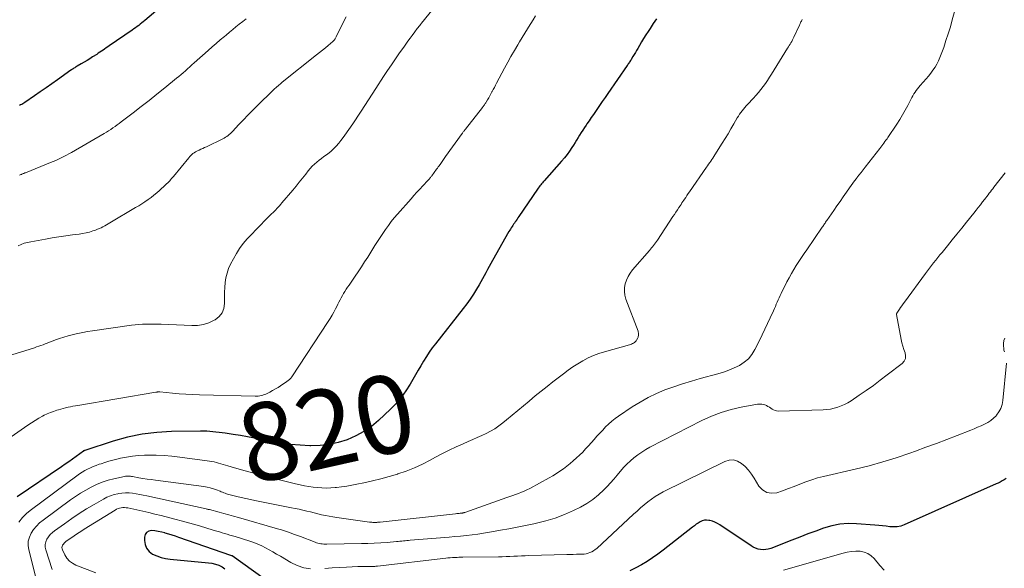
# Model space of a CAD drawing. Units: feet. Extents: x 2030000 to 2035000, y 575000 to 579935.
# Drawn here: x 2030682 to 2030935, y 578795 to 578936 of the extents above; entities that cross this region are included whole.
import ezdxf
from ezdxf.enums import TextEntityAlignment as Align

# ---------------------------------------------------------------- set-up
doc = ezdxf.new("R2010")
doc.units = ezdxf.units.FT
doc.header["$LTSCALE"] = 100
doc.header["$MEASUREMENT"] = 0
for name, color, linetype, lineweight in [('CONTOUR INDEX', 32, 'Continuous', 25), ('CONTOUR INDEX LABEL', 7, 'Continuous', 15), ('CONTOUR INTERMEDIATE', 40, 'Continuous', 15)]:
    doc.layers.add(name, color=color, linetype=linetype, lineweight=lineweight)
doc.styles.add('slant', font='romans.shx', dxfattribs={"oblique": 14.999978})

msp = doc.modelspace()

# ---------------------------------------------------------------- linework, layer by layer
at = {"layer": 'CONTOUR INDEX', "flags": 128}
for points, elevation in [([(2030721.14, 578941.89), (2030714.33, 578936.08), (2030713.94, 578935.75), (2030713.55, 578935.43), (2030713.15, 578935.11), (2030712.75, 578934.79), (2030712.34, 578934.48), (2030711.93, 578934.18), (2030711.52, 578933.88), (2030711.1, 578933.59), (2030705.2, 578929.54), (2030704.79, 578929.27), (2030704.39, 578928.99), (2030703.99, 578928.71), (2030703.59, 578928.44), (2030703.19, 578928.16), (2030702.78, 578927.89), (2030702.37, 578927.62), (2030701.96, 578927.36), (2030700.92, 578926.69), (2030700.2, 578926.23), (2030699.47, 578925.78), (2030698.73, 578925.34), (2030697.99, 578924.91), (2030696.92, 578924.3), (2030696.71, 578924.18), (2030696.51, 578924.05), (2030696.31, 578923.93), (2030696.11, 578923.8), (2030695.91, 578923.67), (2030695.71, 578923.54), (2030695.51, 578923.41), (2030695.32, 578923.27), (2030691.91, 578920.83), (2030690.43, 578919.79), (2030688.95, 578918.74), (2030687.46, 578917.71), (2030685.96, 578916.69), (2030683.49, 578915), (2030683.23, 578914.83), (2030682.96, 578914.66), (2030682.69, 578914.5), (2030682.41, 578914.35), (2030682.13, 578914.21)], 840), ([(2030845.85, 578936.5), (2030845.01, 578935.24), (2030844.18, 578933.98), (2030843.67, 578933.21), (2030843.1, 578932.33), (2030842.54, 578931.44), (2030842, 578930.55), (2030841.46, 578929.65), (2030841.02, 578928.88), (2030840.71, 578928.36), (2030840.41, 578927.84), (2030840.1, 578927.32), (2030839.79, 578926.8), (2030839.44, 578926.22), (2030839.3, 578925.99), (2030839.17, 578925.77), (2030839.02, 578925.55), (2030838.88, 578925.33), (2030838.74, 578925.12), (2030838.59, 578924.9), (2030838.44, 578924.69), (2030838.3, 578924.47), (2030833.33, 578917.26), (2030832.63, 578916.23), (2030831.92, 578915.21), (2030831.22, 578914.18), (2030830.51, 578913.15), (2030830.19, 578912.7), (2030829.64, 578911.9), (2030829.09, 578911.11), (2030828.54, 578910.31), (2030827.98, 578909.52), (2030827.74, 578909.18), (2030827.31, 578908.55), (2030826.9, 578907.92), (2030826.49, 578907.28), (2030826.09, 578906.63), (2030825.7, 578905.98), (2030825.31, 578905.34), (2030824.91, 578904.69), (2030824.5, 578904.05), (2030824.12, 578903.45), (2030823.51, 578902.52), (2030822.86, 578901.62), (2030822.17, 578900.75), (2030821.45, 578899.9), (2030816.97, 578894.83), (2030816.74, 578894.57), (2030816.52, 578894.32), (2030816.3, 578894.07), (2030816.08, 578893.81), (2030815.86, 578893.55), (2030815.65, 578893.28), (2030815.45, 578893.01), (2030815.26, 578892.74), (2030810.46, 578885.68), (2030810.24, 578885.35), (2030810.01, 578885.02), (2030809.79, 578884.69), (2030809.56, 578884.36), (2030809.53, 578884.31), (2030809.32, 578884), (2030809.12, 578883.7), (2030808.91, 578883.39), (2030808.71, 578883.09), (2030808.5, 578882.78), (2030808.31, 578882.47), (2030808.12, 578882.15), (2030807.93, 578881.84), (2030803.67, 578874.42), (2030803.23, 578873.63), (2030802.8, 578872.85), (2030802.39, 578872.05), (2030801.99, 578871.25), (2030801.58, 578870.45), (2030801.16, 578869.66), (2030800.72, 578868.88), (2030800.26, 578868.11), (2030799.61, 578867.03), (2030798.8, 578865.75), (2030797.95, 578864.48), (2030797.06, 578863.25), (2030796.14, 578862.04), (2030789.05, 578853.02), (2030788.22, 578851.93), (2030787.43, 578850.83), (2030786.69, 578849.69), (2030785.97, 578848.54), (2030785.27, 578847.37), (2030784.58, 578846.19), (2030783.9, 578845.01), (2030783.22, 578843.83), (2030782.53, 578842.62), (2030781.43, 578840.88), (2030780.24, 578839.22), (2030778.91, 578837.68), (2030777.48, 578836.21), (2030774.39, 578833.31), (2030772.55, 578831.79), (2030770.61, 578830.43), (2030768.53, 578829.31), (2030766.34, 578828.36), (2030764.05, 578827.67), (2030761.74, 578827.15), (2030759.38, 578826.89), (2030756.99, 578826.81), (2030756.76, 578826.81), (2030754.24, 578826.93), (2030751.74, 578827.15), (2030749.25, 578827.5), (2030746.77, 578827.94), (2030744.37, 578828.43), (2030742.55, 578828.79), (2030740.73, 578829.12), (2030738.9, 578829.42), (2030737.07, 578829.71), (2030734.97, 578830.01), (2030734.19, 578830.12), (2030733.4, 578830.22), (2030732.61, 578830.32), (2030731.83, 578830.41), (2030731.04, 578830.49), (2030730.25, 578830.54), (2030729.46, 578830.56), (2030728.66, 578830.57), (2030721.22, 578830.47), (2030717.4, 578830.24), (2030713.61, 578829.79), (2030709.89, 578828.99), (2030706.2, 578827.97), (2030698.92, 578825.59), (2030698.9, 578825.59), (2030698.88, 578825.58), (2030698.85, 578825.57), (2030698.83, 578825.56), (2030698.73, 578825.53), (2030698.72, 578825.52), (2030698.7, 578825.51), (2030698.68, 578825.5), (2030698.66, 578825.49), (2030698.59, 578825.46), (2030698.58, 578825.45), (2030698.56, 578825.44), (2030698.54, 578825.43), (2030698.53, 578825.42), (2030696.69, 578824.06), (2030695.75, 578823.38), (2030694.8, 578822.71), (2030693.85, 578822.04), (2030692.89, 578821.39), (2030681.5, 578813.67)], 820), ([(2030935.75, 578818.36), (2030935.19, 578818.04), (2030934.69, 578817.75), (2030934.17, 578817.48), (2030933.65, 578817.22), (2030933.12, 578816.98), (2030909.54, 578806.49), (2030908.64, 578806.18), (2030907.73, 578805.97), (2030906.79, 578805.93), (2030905.84, 578805.99), (2030904.88, 578806.13), (2030903.91, 578806.25), (2030902.95, 578806.35), (2030901.98, 578806.43), (2030897.23, 578806.78), (2030895.08, 578806.8), (2030892.96, 578806.65), (2030890.87, 578806.23), (2030888.81, 578805.63), (2030886.76, 578804.89), (2030884.72, 578804.14), (2030882.69, 578803.36), (2030880.67, 578802.58), (2030875.21, 578800.43), (2030874.57, 578800.24), (2030873.93, 578800.11), (2030873.27, 578800.09), (2030872.61, 578800.13), (2030871.96, 578800.27), (2030871.33, 578800.47), (2030870.73, 578800.75), (2030870.15, 578801.08), (2030862.1, 578806.48), (2030861.49, 578806.84), (2030860.86, 578807.16), (2030860.2, 578807.4), (2030859.52, 578807.59), (2030859.31, 578807.64), (2030858.73, 578807.7), (2030858.16, 578807.67), (2030857.62, 578807.51), (2030857.08, 578807.27), (2030856.57, 578806.95), (2030856.07, 578806.62), (2030855.57, 578806.27), (2030855.09, 578805.9), (2030847.53, 578799.97), (2030846.19, 578798.97), (2030844.83, 578798), (2030843.43, 578797.09), (2030842, 578796.21), (2030840.53, 578795.42), (2030839.03, 578794.7)], 800), ([(2030745.03, 578792.58), (2030736.75, 578798.51), (2030736.66, 578798.56), (2030736.46, 578798.63), (2030736.4, 578798.65), (2030723.1, 578803.26), (2030722.23, 578803.55), (2030721.35, 578803.84), (2030720.47, 578804.12), (2030719.58, 578804.38), (2030719.51, 578804.4), (2030718.66, 578804.62), (2030717.79, 578804.8), (2030716.92, 578804.92), (2030716.04, 578805), (2030715.34, 578804.85), (2030714.79, 578804.55), (2030714.45, 578804.02), (2030714.25, 578803.33), (2030714.25, 578802.5), (2030714.42, 578801.41), (2030714.8, 578800.45), (2030715.47, 578799.66), (2030716.34, 578798.99), (2030717.42, 578798.5), (2030718.52, 578798.1), (2030719.66, 578797.83), (2030720.83, 578797.65), (2030730.67, 578796.76), (2030731.59, 578796.62), (2030732.47, 578796.41), (2030733.33, 578796.09), (2030734.17, 578795.7), (2030734.91, 578795.19)], 800)]:
    msp.add_lwpolyline(points, dxfattribs=dict(at, elevation=elevation))
at = {"layer": 'CONTOUR INTERMEDIATE', "flags": 128}
for points, elevation in [([(2030923.24, 578941.03), (2030921.88, 578936.19), (2030921.37, 578934.41), (2030920.83, 578932.64), (2030920.25, 578930.88), (2030919.66, 578929.12), (2030919.05, 578927.39), (2030918.71, 578926.52), (2030918.33, 578925.67), (2030917.9, 578924.85), (2030917.43, 578924.05), (2030916.91, 578923.28), (2030916.37, 578922.52), (2030915.79, 578921.79), (2030915.18, 578921.09), (2030913.62, 578919.36), (2030913.27, 578918.95), (2030912.93, 578918.53), (2030912.61, 578918.09), (2030912.31, 578917.64), (2030912.02, 578917.18), (2030911.75, 578916.72), (2030911.48, 578916.24), (2030911.23, 578915.77), (2030910.45, 578914.23), (2030909.8, 578913), (2030909.11, 578911.78), (2030908.38, 578910.59), (2030907.62, 578909.41), (2030905.34, 578906.03), (2030905.09, 578905.67), (2030904.83, 578905.3), (2030904.57, 578904.94), (2030904.3, 578904.58), (2030904.03, 578904.23), (2030903.76, 578903.87), (2030903.49, 578903.52), (2030903.21, 578903.17), (2030899.47, 578898.38), (2030898.94, 578897.7), (2030898.41, 578897.01), (2030897.89, 578896.32), (2030897.36, 578895.64), (2030897.21, 578895.43), (2030896.77, 578894.84), (2030896.33, 578894.25), (2030895.9, 578893.65), (2030895.47, 578893.06), (2030894.67, 578891.92), (2030893.84, 578890.75), (2030893.02, 578889.58), (2030892.2, 578888.41), (2030891.39, 578887.23), (2030889.62, 578884.68), (2030889.47, 578884.46), (2030889.32, 578884.24), (2030889.18, 578884.02), (2030889.03, 578883.81), (2030888.88, 578883.59), (2030888.73, 578883.37), (2030888.58, 578883.15), (2030888.43, 578882.94), (2030884.48, 578877.17), (2030883.8, 578876.16), (2030883.12, 578875.15), (2030882.45, 578874.14), (2030881.78, 578873.12), (2030881.14, 578872.09), (2030880.51, 578871.04), (2030879.93, 578869.98), (2030879.36, 578868.9), (2030877.87, 578865.92), (2030877.6, 578865.37), (2030877.35, 578864.82), (2030877.1, 578864.27), (2030876.87, 578863.7), (2030876.64, 578863.14), (2030876.4, 578862.58), (2030876.16, 578862.03), (2030875.91, 578861.47), (2030875.09, 578859.64), (2030874.41, 578858.18), (2030873.73, 578856.73), (2030873.02, 578855.28), (2030872.31, 578853.83), (2030871.14, 578851.52), (2030870.37, 578850.28), (2030869.46, 578849.17), (2030868.37, 578848.24), (2030867.15, 578847.43), (2030865.8, 578846.78), (2030864.43, 578846.18), (2030863.03, 578845.69), (2030861.59, 578845.26), (2030857.1, 578844.07), (2030854.8, 578843.42), (2030852.52, 578842.73), (2030850.26, 578841.96), (2030848.02, 578841.14), (2030845.83, 578840.22), (2030843.69, 578839.2), (2030841.62, 578838.03), (2030839.61, 578836.78), (2030836.07, 578834.4), (2030835.19, 578833.77), (2030834.34, 578833.1), (2030833.53, 578832.38), (2030832.76, 578831.63), (2030832.01, 578830.84), (2030831.27, 578830.04), (2030830.54, 578829.24), (2030829.82, 578828.43), (2030828.37, 578826.78), (2030827.63, 578825.97), (2030826.88, 578825.18), (2030826.09, 578824.42), (2030825.29, 578823.68), (2030824.46, 578822.97), (2030823.63, 578822.26), (2030822.78, 578821.58), (2030821.92, 578820.91), (2030821.04, 578820.27), (2030820.14, 578819.65), (2030819.21, 578819.09), (2030818.26, 578818.55), (2030813.25, 578815.85), (2030812.55, 578815.49), (2030811.83, 578815.16), (2030811.11, 578814.85), (2030810.37, 578814.57), (2030809.63, 578814.3), (2030808.89, 578814.04), (2030808.14, 578813.77), (2030807.4, 578813.51), (2030796.54, 578809.65), (2030796.45, 578809.62), (2030796.35, 578809.59), (2030796.26, 578809.56), (2030796.16, 578809.54), (2030796.06, 578809.53), (2030795.96, 578809.51), (2030795.87, 578809.5), (2030795.77, 578809.49), (2030795.38, 578809.45), (2030795.09, 578809.43), (2030794.8, 578809.4), (2030794.51, 578809.37), (2030794.22, 578809.34), (2030774.84, 578807.2), (2030774.66, 578807.18), (2030774.47, 578807.16), (2030774.29, 578807.15), (2030774.11, 578807.13), (2030773.93, 578807.12), (2030773.75, 578807.11), (2030773.56, 578807.11), (2030773.38, 578807.11), (2030773.2, 578807.11), (2030772.92, 578807.12), (2030772.65, 578807.14), (2030772.38, 578807.16), (2030772.11, 578807.2), (2030763.65, 578808.35), (2030762.68, 578808.5), (2030761.7, 578808.67), (2030760.73, 578808.87), (2030759.77, 578809.09), (2030758.81, 578809.32), (2030757.85, 578809.55), (2030756.89, 578809.79), (2030755.93, 578810.02), (2030754.95, 578810.25), (2030753.98, 578810.47), (2030753.01, 578810.68), (2030752.03, 578810.88), (2030742.63, 578812.75), (2030741.46, 578812.99), (2030740.28, 578813.24), (2030739.11, 578813.5), (2030737.95, 578813.77), (2030736.3, 578814.16), (2030735.96, 578814.25), (2030735.62, 578814.36), (2030735.29, 578814.47), (2030734.96, 578814.6), (2030734.64, 578814.73), (2030734.31, 578814.87), (2030733.99, 578815), (2030733.66, 578815.12), (2030732.74, 578815.48), (2030731.94, 578815.76), (2030731.13, 578816), (2030730.31, 578816.18), (2030729.48, 578816.32), (2030717.03, 578817.95), (2030715.97, 578818.1), (2030714.9, 578818.26), (2030713.84, 578818.42), (2030712.78, 578818.6), (2030711.19, 578818.88), (2030710.93, 578818.92), (2030710.67, 578818.96), (2030710.41, 578818.98), (2030710.14, 578819.01), (2030709.88, 578819.01), (2030709.62, 578819), (2030709.36, 578818.97), (2030709.11, 578818.93), (2030706.4, 578818.34), (2030704.88, 578817.95), (2030703.39, 578817.48), (2030701.95, 578816.88), (2030700.54, 578816.2), (2030699.17, 578815.43), (2030697.82, 578814.63), (2030696.51, 578813.77), (2030695.22, 578812.87), (2030688.17, 578807.71), (2030687.28, 578806.98), (2030686.46, 578806.18), (2030685.75, 578805.29), (2030685.1, 578804.34), (2030684.65, 578803.32), (2030684.36, 578802.28), (2030684.34, 578801.2), (2030684.48, 578800.09), (2030687.33, 578788.87)], 812), ([(2030788.4, 578939.09), (2030785.43, 578935.33), (2030785.22, 578935.06), (2030785, 578934.79), (2030784.78, 578934.52), (2030784.56, 578934.25), (2030784.35, 578933.98), (2030784.13, 578933.7), (2030783.92, 578933.42), (2030783.71, 578933.15), (2030783.03, 578932.22), (2030782.49, 578931.48), (2030781.94, 578930.73), (2030781.41, 578929.98), (2030780.88, 578929.23), (2030779.83, 578927.73), (2030778.78, 578926.21), (2030777.74, 578924.7), (2030776.72, 578923.17), (2030775.71, 578921.63), (2030773.71, 578918.57), (2030773.4, 578918.09), (2030773.08, 578917.61), (2030772.77, 578917.13), (2030772.45, 578916.65), (2030772.14, 578916.17), (2030771.82, 578915.69), (2030771.51, 578915.2), (2030771.19, 578914.72), (2030767.96, 578909.79), (2030767.18, 578908.62), (2030766.37, 578907.46), (2030765.54, 578906.33), (2030764.69, 578905.21), (2030764.18, 578904.57), (2030763.54, 578903.81), (2030762.86, 578903.1), (2030762.12, 578902.44), (2030761.34, 578901.82), (2030761, 578901.57), (2030760.37, 578901.1), (2030759.75, 578900.63), (2030759.12, 578900.15), (2030758.51, 578899.66), (2030757.91, 578899.15), (2030757.35, 578898.62), (2030756.82, 578898.04), (2030756.32, 578897.44), (2030755.67, 578896.6), (2030754.85, 578895.56), (2030754.03, 578894.53), (2030753.2, 578893.51), (2030752.35, 578892.5), (2030749.58, 578889.22), (2030749.26, 578888.85), (2030748.94, 578888.48), (2030748.62, 578888.12), (2030748.29, 578887.76), (2030747.96, 578887.4), (2030747.62, 578887.05), (2030747.28, 578886.7), (2030746.93, 578886.36), (2030745.19, 578884.66), (2030744.05, 578883.51), (2030742.91, 578882.36), (2030741.8, 578881.19), (2030740.7, 578880.01), (2030740.63, 578879.94), (2030739.62, 578878.74), (2030738.68, 578877.5), (2030737.85, 578876.19), (2030737.08, 578874.83), (2030736.38, 578873.44), (2030735.87, 578872.31), (2030735.46, 578871.15), (2030735.17, 578869.95), (2030734.97, 578868.72), (2030734.87, 578867.48), (2030734.8, 578866.23), (2030734.78, 578864.98), (2030734.8, 578863.73), (2030734.81, 578863.38), (2030734.63, 578862.09), (2030734.21, 578860.93), (2030733.43, 578859.98), (2030732.41, 578859.16), (2030732.19, 578859.04), (2030730.81, 578858.42), (2030729.38, 578857.95), (2030727.9, 578857.73), (2030726.38, 578857.67), (2030718.54, 578858), (2030717.58, 578858.04), (2030716.62, 578858.06), (2030715.66, 578858.07), (2030714.7, 578858.07), (2030713.74, 578858.05), (2030712.78, 578857.99), (2030711.83, 578857.9), (2030710.88, 578857.78), (2030700.86, 578856.32), (2030699.62, 578856.12), (2030698.38, 578855.9), (2030697.15, 578855.64), (2030695.93, 578855.37), (2030695.68, 578855.31), (2030694.59, 578855.02), (2030693.51, 578854.71), (2030692.44, 578854.36), (2030691.38, 578853.99), (2030690.36, 578853.61), (2030689.82, 578853.4), (2030689.27, 578853.19), (2030688.72, 578852.98), (2030688.17, 578852.77), (2030687.63, 578852.56), (2030687.08, 578852.36), (2030686.52, 578852.18), (2030685.96, 578852), (2030676.7, 578849.11)], 828), ([(2030814.75, 578937.21), (2030814.14, 578936.23), (2030813.53, 578935.24), (2030813.38, 578935), (2030812.69, 578933.9), (2030812.01, 578932.79), (2030811.33, 578931.69), (2030810.66, 578930.58), (2030810.2, 578929.83), (2030809.31, 578928.34), (2030808.44, 578926.84), (2030807.6, 578925.32), (2030806.77, 578923.79), (2030804.74, 578919.95), (2030804.45, 578919.4), (2030804.17, 578918.86), (2030803.88, 578918.31), (2030803.6, 578917.77), (2030803.55, 578917.69), (2030803.29, 578917.19), (2030803.01, 578916.69), (2030802.73, 578916.2), (2030802.44, 578915.71), (2030802.07, 578915.11), (2030801.95, 578914.93), (2030801.84, 578914.75), (2030801.72, 578914.57), (2030801.6, 578914.39), (2030801.47, 578914.21), (2030801.35, 578914.04), (2030801.22, 578913.87), (2030801.09, 578913.7), (2030796.71, 578908.1), (2030796.6, 578907.96), (2030796.5, 578907.83), (2030796.39, 578907.69), (2030796.29, 578907.55), (2030796.18, 578907.42), (2030796.08, 578907.28), (2030795.98, 578907.14), (2030795.88, 578907), (2030791.65, 578901.08), (2030791.48, 578900.83), (2030791.3, 578900.58), (2030791.12, 578900.33), (2030790.94, 578900.07), (2030790.77, 578899.82), (2030790.59, 578899.57), (2030790.41, 578899.32), (2030790.23, 578899.07), (2030790.17, 578898.99), (2030789.96, 578898.7), (2030789.75, 578898.42), (2030789.54, 578898.13), (2030789.33, 578897.84), (2030788.09, 578896.18), (2030787.97, 578896.01), (2030787.85, 578895.85), (2030787.72, 578895.69), (2030787.59, 578895.53), (2030787.46, 578895.37), (2030787.32, 578895.22), (2030787.19, 578895.06), (2030787.05, 578894.91), (2030785.79, 578893.58), (2030785.02, 578892.76), (2030784.26, 578891.94), (2030783.51, 578891.11), (2030782.76, 578890.27), (2030779.26, 578886.32), (2030778.45, 578885.37), (2030777.67, 578884.41), (2030776.92, 578883.41), (2030776.19, 578882.4), (2030775.49, 578881.37), (2030774.81, 578880.33), (2030774.13, 578879.28), (2030773.48, 578878.22), (2030773.22, 578877.81), (2030772.44, 578876.55), (2030771.64, 578875.29), (2030770.83, 578874.04), (2030770.01, 578872.8), (2030767.52, 578869.11), (2030767.17, 578868.59), (2030766.81, 578868.06), (2030766.46, 578867.53), (2030766.1, 578867), (2030765.75, 578866.47), (2030765.42, 578865.93), (2030765.1, 578865.39), (2030764.8, 578864.84), (2030764.5, 578864.28), (2030764.21, 578863.72), (2030763.93, 578863.16), (2030763.65, 578862.6), (2030763.36, 578862.01), (2030762.92, 578861.16), (2030762.46, 578860.33), (2030761.97, 578859.51), (2030761.46, 578858.7), (2030752.09, 578844.54), (2030751.82, 578844.17), (2030751.52, 578843.84), (2030751.18, 578843.54), (2030750.82, 578843.27), (2030749.24, 578842.23), (2030748.56, 578841.8), (2030747.88, 578841.39), (2030747.18, 578840.99), (2030746.47, 578840.61), (2030745.77, 578840.25), (2030745.41, 578840.08), (2030745.03, 578839.93), (2030744.65, 578839.8), (2030744.26, 578839.7), (2030743.86, 578839.63), (2030743.46, 578839.57), (2030743.06, 578839.55), (2030742.65, 578839.54), (2030728.38, 578839.91), (2030726.65, 578839.97), (2030724.91, 578840.06), (2030723.18, 578840.18), (2030721.44, 578840.32), (2030718.18, 578840.62), (2030718.08, 578840.63), (2030717.98, 578840.63), (2030717.88, 578840.63), (2030717.78, 578840.63), (2030717.73, 578840.63), (2030717.66, 578840.62), (2030717.59, 578840.62), (2030717.52, 578840.61), (2030717.45, 578840.6), (2030717.38, 578840.59), (2030717.31, 578840.58), (2030717.24, 578840.56), (2030717.17, 578840.55), (2030697.1, 578837.16), (2030696.47, 578837.05), (2030695.85, 578836.94), (2030695.22, 578836.81), (2030694.6, 578836.68), (2030693.98, 578836.54), (2030693.36, 578836.39), (2030692.74, 578836.22), (2030692.13, 578836.05), (2030691.69, 578835.92), (2030690.86, 578835.64), (2030690.05, 578835.34), (2030689.26, 578835), (2030688.48, 578834.62), (2030688.05, 578834.4), (2030687.08, 578833.87), (2030686.12, 578833.32), (2030685.18, 578832.73), (2030684.26, 578832.11), (2030676.43, 578826.66)], 824), ([(2030766.06, 578937.02), (2030765.67, 578936.25), (2030763.54, 578931.84), (2030763.46, 578931.68), (2030763.37, 578931.52), (2030763.27, 578931.37), (2030763.17, 578931.22), (2030763.06, 578931.08), (2030762.94, 578930.95), (2030762.81, 578930.82), (2030762.68, 578930.7), (2030761.48, 578929.67), (2030760.74, 578929.05), (2030759.99, 578928.42), (2030759.24, 578927.81), (2030758.48, 578927.2), (2030749.66, 578920.17), (2030749.38, 578919.95), (2030749.1, 578919.72), (2030748.83, 578919.5), (2030748.56, 578919.27), (2030748.29, 578919.03), (2030748.02, 578918.79), (2030747.76, 578918.55), (2030747.5, 578918.3), (2030743.07, 578913.99), (2030741.92, 578912.85), (2030740.77, 578911.7), (2030739.65, 578910.54), (2030738.53, 578909.36), (2030736.86, 578907.56), (2030736.59, 578907.28), (2030736.31, 578907.01), (2030736.02, 578906.75), (2030735.72, 578906.49), (2030735.41, 578906.26), (2030735.09, 578906.04), (2030734.75, 578905.84), (2030734.41, 578905.66), (2030730.14, 578903.63), (2030729.67, 578903.4), (2030729.2, 578903.18), (2030728.73, 578902.96), (2030728.26, 578902.74), (2030728.01, 578902.63), (2030727.67, 578902.46), (2030727.34, 578902.27), (2030727.02, 578902.07), (2030726.71, 578901.85), (2030726.42, 578901.61), (2030726.14, 578901.36), (2030725.88, 578901.09), (2030725.63, 578900.81), (2030721.68, 578895.99), (2030721.44, 578895.7), (2030721.2, 578895.42), (2030720.96, 578895.14), (2030720.72, 578894.87), (2030720.46, 578894.6), (2030720.21, 578894.33), (2030719.94, 578894.07), (2030719.67, 578893.82), (2030718.12, 578892.4), (2030717.41, 578891.78), (2030716.68, 578891.17), (2030715.93, 578890.59), (2030715.16, 578890.03), (2030714.37, 578889.49), (2030713.58, 578888.97), (2030712.78, 578888.46), (2030711.96, 578887.97), (2030705.35, 578884.1), (2030704.9, 578883.84), (2030704.45, 578883.58), (2030704.01, 578883.33), (2030703.56, 578883.07), (2030703.1, 578882.83), (2030702.64, 578882.61), (2030702.16, 578882.41), (2030701.68, 578882.23), (2030700.95, 578881.98), (2030700.09, 578881.71), (2030699.22, 578881.48), (2030698.34, 578881.31), (2030697.45, 578881.17), (2030695.74, 578880.95), (2030693.99, 578880.72), (2030692.25, 578880.47), (2030690.5, 578880.19), (2030688.76, 578879.89), (2030685.01, 578879.22), (2030684.17, 578879.04), (2030683.35, 578878.82), (2030682.55, 578878.52), (2030681.77, 578878.19)], 832), ([(2030883.27, 578936.28), (2030883.17, 578936.08), (2030883.07, 578935.88), (2030882.98, 578935.68), (2030882.97, 578935.67), (2030882.87, 578935.46), (2030882.78, 578935.25), (2030882.68, 578935.05), (2030882.58, 578934.84), (2030881.15, 578931.81), (2030880.97, 578931.43), (2030880.78, 578931.07), (2030880.59, 578930.7), (2030880.39, 578930.34), (2030880.19, 578929.98), (2030879.98, 578929.62), (2030879.77, 578929.27), (2030879.55, 578928.92), (2030875.44, 578922.28), (2030874.92, 578921.46), (2030874.38, 578920.65), (2030873.82, 578919.85), (2030873.25, 578919.07), (2030872.66, 578918.3), (2030872.04, 578917.55), (2030871.41, 578916.82), (2030870.76, 578916.1), (2030869.25, 578914.5), (2030868.88, 578914.1), (2030868.52, 578913.69), (2030868.17, 578913.27), (2030867.82, 578912.84), (2030867.5, 578912.41), (2030867.18, 578911.96), (2030866.89, 578911.5), (2030866.61, 578911.03), (2030865.72, 578909.47), (2030864.99, 578908.21), (2030864.25, 578906.97), (2030863.5, 578905.73), (2030862.74, 578904.5), (2030860.86, 578901.5), (2030860.61, 578901.1), (2030860.34, 578900.7), (2030860.07, 578900.31), (2030859.8, 578899.92), (2030859.53, 578899.53), (2030859.25, 578899.14), (2030858.98, 578898.74), (2030858.7, 578898.35), (2030854.34, 578892.05), (2030854.01, 578891.57), (2030853.68, 578891.09), (2030853.36, 578890.61), (2030853.03, 578890.13), (2030852.86, 578889.87), (2030852.62, 578889.52), (2030852.39, 578889.17), (2030852.15, 578888.81), (2030851.92, 578888.46), (2030851.62, 578888), (2030851.23, 578887.42), (2030850.85, 578886.84), (2030850.46, 578886.25), (2030850.08, 578885.67), (2030846.07, 578879.59), (2030845.83, 578879.24), (2030845.59, 578878.9), (2030845.34, 578878.57), (2030845.08, 578878.25), (2030844.82, 578877.93), (2030844.56, 578877.61), (2030844.29, 578877.29), (2030844.02, 578876.97), (2030839.68, 578871.96), (2030839.06, 578871.15), (2030838.54, 578870.3), (2030838.13, 578869.38), (2030837.8, 578868.42), (2030837.64, 578867.43), (2030837.59, 578866.45), (2030837.73, 578865.47), (2030838, 578864.5), (2030841.09, 578856.22), (2030841.16, 578856), (2030841.21, 578855.79), (2030841.23, 578855.57), (2030841.24, 578855.34), (2030841.21, 578855.12), (2030841.17, 578854.9), (2030841.1, 578854.69), (2030841.01, 578854.49), (2030840.73, 578853.96), (2030840.58, 578853.73), (2030840.4, 578853.51), (2030840.19, 578853.33), (2030839.96, 578853.17), (2030839.71, 578853.03), (2030839.45, 578852.91), (2030839.18, 578852.81), (2030838.91, 578852.72), (2030832.46, 578850.96), (2030831.02, 578850.51), (2030829.62, 578849.99), (2030828.26, 578849.36), (2030826.93, 578848.66), (2030825.64, 578847.88), (2030824.37, 578847.07), (2030823.13, 578846.21), (2030821.92, 578845.31), (2030819.24, 578843.24), (2030817.71, 578842.04), (2030816.19, 578840.83), (2030814.69, 578839.59), (2030813.2, 578838.34), (2030813.12, 578838.27), (2030811.67, 578837.05), (2030810.22, 578835.84), (2030808.77, 578834.63), (2030807.3, 578833.44), (2030806.33, 578832.65), (2030805.32, 578831.89), (2030804.29, 578831.18), (2030803.2, 578830.54), (2030802.08, 578829.95), (2030800.94, 578829.42), (2030799.79, 578828.89), (2030798.63, 578828.37), (2030797.47, 578827.87), (2030796.17, 578827.32), (2030794.36, 578826.53), (2030792.57, 578825.69), (2030790.81, 578824.81), (2030789.07, 578823.89), (2030787.69, 578823.13), (2030785.67, 578822.1), (2030783.61, 578821.15), (2030781.5, 578820.31), (2030779.36, 578819.55), (2030779.29, 578819.53), (2030777.15, 578818.88), (2030774.99, 578818.28), (2030772.82, 578817.75), (2030770.63, 578817.27), (2030768.83, 578816.91), (2030767.53, 578816.66), (2030766.23, 578816.44), (2030764.92, 578816.25), (2030763.61, 578816.09), (2030763.23, 578816.05), (2030762.11, 578815.96), (2030760.98, 578815.92), (2030759.86, 578815.96), (2030758.74, 578816.04), (2030757.62, 578816.18), (2030756.5, 578816.34), (2030755.39, 578816.54), (2030754.29, 578816.77), (2030753.05, 578817.05), (2030751.34, 578817.45), (2030749.62, 578817.87), (2030747.91, 578818.3), (2030746.21, 578818.75), (2030739.2, 578820.62), (2030738.31, 578820.86), (2030737.42, 578821.11), (2030736.54, 578821.37), (2030735.65, 578821.64), (2030735.04, 578821.83), (2030734.46, 578822.01), (2030733.88, 578822.18), (2030733.3, 578822.34), (2030732.72, 578822.49), (2030732.13, 578822.63), (2030731.54, 578822.75), (2030730.95, 578822.85), (2030730.35, 578822.94), (2030723.31, 578823.89), (2030721.29, 578824.11), (2030719.26, 578824.28), (2030717.23, 578824.36), (2030715.19, 578824.37), (2030714.22, 578824.36), (2030712.67, 578824.29), (2030711.14, 578824.14), (2030709.62, 578823.9), (2030708.1, 578823.59), (2030707.16, 578823.36), (2030706.13, 578823.09), (2030705.1, 578822.82), (2030704.08, 578822.51), (2030703.07, 578822.2), (2030702.58, 578822.04), (2030701.82, 578821.77), (2030701.06, 578821.48), (2030700.33, 578821.15), (2030699.6, 578820.8), (2030698.89, 578820.41), (2030698.19, 578820), (2030697.52, 578819.56), (2030696.86, 578819.09), (2030685.18, 578810.45), (2030683.99, 578809.45), (2030682.88, 578808.37), (2030681.92, 578807.17)], 816), ([(2030740.34, 578936.51), (2030739.48, 578935.81), (2030738.62, 578935.12), (2030737.76, 578934.42), (2030736.91, 578933.72), (2030736.05, 578933.02), (2030735.2, 578932.31), (2030734.78, 578931.96), (2030733.73, 578931.07), (2030732.68, 578930.18), (2030731.64, 578929.27), (2030730.61, 578928.36), (2030727.01, 578925.15), (2030726.45, 578924.65), (2030725.89, 578924.15), (2030725.33, 578923.65), (2030724.77, 578923.15), (2030724.2, 578922.65), (2030723.63, 578922.16), (2030723.05, 578921.68), (2030722.47, 578921.2), (2030719.47, 578918.77), (2030717.45, 578917.14), (2030715.43, 578915.53), (2030713.38, 578913.93), (2030711.33, 578912.35), (2030708.27, 578910), (2030707.74, 578909.6), (2030707.21, 578909.21), (2030706.67, 578908.83), (2030706.12, 578908.46), (2030705.57, 578908.09), (2030705.01, 578907.74), (2030704.45, 578907.39), (2030703.88, 578907.06), (2030695.47, 578902.17), (2030694.82, 578901.8), (2030694.17, 578901.44), (2030693.5, 578901.09), (2030692.84, 578900.76), (2030692.16, 578900.43), (2030691.49, 578900.12), (2030690.8, 578899.82), (2030690.11, 578899.54), (2030683.66, 578896.96), (2030683.51, 578896.9), (2030683.36, 578896.84), (2030683.2, 578896.78), (2030683.05, 578896.72), (2030682.9, 578896.66), (2030682.75, 578896.6), (2030682.61, 578896.53), (2030682.46, 578896.46), (2030682.44, 578896.45), (2030682.29, 578896.37), (2030682.14, 578896.29)], 836), ([(2030935.42, 578896.88), (2030932.55, 578893.23), (2030932.25, 578892.84), (2030931.95, 578892.45), (2030931.65, 578892.05), (2030931.36, 578891.66), (2030931.06, 578891.26), (2030930.77, 578890.86), (2030930.47, 578890.47), (2030930.17, 578890.07), (2030929.67, 578889.43), (2030929.11, 578888.72), (2030928.55, 578888.01), (2030927.99, 578887.3), (2030927.43, 578886.59), (2030925.52, 578884.22), (2030924.3, 578882.7), (2030923.07, 578881.19), (2030921.84, 578879.67), (2030920.61, 578878.16), (2030919.24, 578876.48), (2030918.69, 578875.81), (2030918.15, 578875.13), (2030917.61, 578874.46), (2030917.07, 578873.78), (2030916.54, 578873.09), (2030916.01, 578872.41), (2030915.49, 578871.72), (2030914.97, 578871.02), (2030909.56, 578863.69), (2030909.24, 578863.24), (2030908.91, 578862.79), (2030908.6, 578862.34), (2030908.28, 578861.88), (2030907.75, 578861.11), (2030907.7, 578861.04), (2030907.66, 578860.97), (2030907.62, 578860.9), (2030907.58, 578860.82), (2030907.56, 578860.75), (2030907.54, 578860.67), (2030907.54, 578860.59), (2030907.54, 578860.51), (2030908.74, 578854.12), (2030908.93, 578853.25), (2030909.15, 578852.39), (2030909.43, 578851.54), (2030909.74, 578850.71), (2030909.88, 578849.93), (2030909.83, 578849.21), (2030909.51, 578848.56), (2030909, 578847.96), (2030905.14, 578844.98), (2030903.37, 578843.64), (2030901.58, 578842.32), (2030899.76, 578841.04), (2030897.93, 578839.77), (2030895.84, 578838.36), (2030895.02, 578837.85), (2030894.19, 578837.4), (2030893.31, 578837.02), (2030892.42, 578836.68), (2030891.5, 578836.42), (2030890.57, 578836.22), (2030889.63, 578836.1), (2030888.67, 578836.03), (2030877.13, 578835.72), (2030876.71, 578835.75), (2030876.31, 578835.84), (2030875.94, 578836), (2030875.59, 578836.22), (2030875.24, 578836.47), (2030874.88, 578836.7), (2030874.5, 578836.91), (2030874.12, 578837.11), (2030873.91, 578837.21), (2030873.4, 578837.39), (2030872.89, 578837.51), (2030872.37, 578837.52), (2030871.83, 578837.48), (2030867.61, 578836.72), (2030865, 578836.13), (2030862.44, 578835.38), (2030859.96, 578834.42), (2030857.52, 578833.3), (2030844.15, 578826.42), (2030843.08, 578825.82), (2030842.04, 578825.18), (2030841.03, 578824.48), (2030840.06, 578823.73), (2030839.14, 578822.92), (2030838.24, 578822.08), (2030837.4, 578821.19), (2030836.59, 578820.27), (2030836.53, 578820.19), (2030835.7, 578819.21), (2030834.86, 578818.24), (2030834, 578817.29), (2030833.13, 578816.36), (2030832.29, 578815.47), (2030830.92, 578814.18), (2030829.48, 578812.99), (2030827.92, 578811.97), (2030826.28, 578811.05), (2030824.47, 578810.16), (2030822.17, 578809.13), (2030819.84, 578808.23), (2030817.44, 578807.51), (2030815, 578806.91), (2030814.35, 578806.78), (2030812.2, 578806.34), (2030810.05, 578805.91), (2030807.9, 578805.5), (2030805.74, 578805.09), (2030804.36, 578804.84), (2030802.89, 578804.58), (2030801.42, 578804.34), (2030799.94, 578804.13), (2030798.46, 578803.93), (2030796.98, 578803.76), (2030795.5, 578803.61), (2030794.01, 578803.47), (2030792.53, 578803.34), (2030782.55, 578802.53), (2030782.11, 578802.5), (2030781.67, 578802.45), (2030781.23, 578802.41), (2030780.79, 578802.36), (2030780.35, 578802.31), (2030779.91, 578802.26), (2030779.47, 578802.22), (2030779.03, 578802.18), (2030776.61, 578801.98), (2030774.96, 578801.85), (2030773.31, 578801.76), (2030771.66, 578801.69), (2030770.01, 578801.65), (2030761.1, 578801.53), (2030760.72, 578801.53), (2030760.33, 578801.55), (2030759.95, 578801.59), (2030759.57, 578801.63), (2030759.19, 578801.7), (2030758.82, 578801.79), (2030758.45, 578801.9), (2030758.09, 578802.03), (2030756.61, 578802.6), (2030755.6, 578802.99), (2030754.59, 578803.38), (2030753.57, 578803.76), (2030752.55, 578804.13), (2030751.53, 578804.49), (2030750.5, 578804.84), (2030749.47, 578805.17), (2030748.43, 578805.48), (2030738.38, 578808.36), (2030737.14, 578808.72), (2030735.89, 578809.06), (2030734.65, 578809.4), (2030733.41, 578809.73), (2030730.91, 578810.39), (2030730.83, 578810.41), (2030730.59, 578810.46), (2030730.47, 578810.48), (2030730.35, 578810.51), (2030730.23, 578810.53), (2030730.11, 578810.56), (2030714.82, 578813.94), (2030713.92, 578814.13), (2030713.01, 578814.31), (2030712.1, 578814.46), (2030711.19, 578814.6), (2030710.28, 578814.68), (2030709.37, 578814.7), (2030708.46, 578814.64), (2030707.55, 578814.51), (2030707.39, 578814.48), (2030706.43, 578814.25), (2030705.48, 578813.96), (2030704.57, 578813.57), (2030703.69, 578813.11), (2030701.34, 578811.75), (2030699.37, 578810.57), (2030697.43, 578809.36), (2030695.53, 578808.09), (2030693.65, 578806.78), (2030691.15, 578804.98), (2030690.58, 578804.51), (2030690.04, 578803.99), (2030689.58, 578803.42), (2030689.16, 578802.8), (2030688.87, 578802.14), (2030688.71, 578801.47), (2030688.72, 578800.78), (2030688.85, 578800.07), (2030690.53, 578794.98)], 808), ([(2030935.39, 578854.45), (2030935.13, 578853.8), (2030935.03, 578853.1), (2030935.03, 578852.38), (2030935.09, 578851.87), (2030935.16, 578851.39), (2030935.26, 578850.9)], 804), ([(2030935.79, 578848.05), (2030934.86, 578838.39), (2030934.67, 578837.38), (2030934.35, 578836.41), (2030933.87, 578835.52), (2030933.27, 578834.69), (2030933.13, 578834.53), (2030932.47, 578833.86), (2030931.75, 578833.26), (2030930.97, 578832.75), (2030930.14, 578832.31), (2030929.27, 578831.92), (2030928.39, 578831.54), (2030927.51, 578831.18), (2030926.62, 578830.83), (2030923.09, 578829.44), (2030920.44, 578828.42), (2030917.77, 578827.4), (2030915.1, 578826.41), (2030912.43, 578825.44), (2030910.92, 578824.9), (2030907.47, 578823.72), (2030903.99, 578822.63), (2030900.47, 578821.67), (2030896.94, 578820.79), (2030888.81, 578818.92), (2030887.26, 578818.52), (2030885.73, 578818.07), (2030884.22, 578817.55), (2030882.72, 578816.97), (2030882.67, 578816.95), (2030881.21, 578816.36), (2030879.74, 578815.79), (2030878.26, 578815.26), (2030876.77, 578814.74), (2030875.4, 578814.6), (2030874.16, 578814.78), (2030873.1, 578815.45), (2030872.16, 578816.45), (2030870.93, 578818.49), (2030870.23, 578819.54), (2030869.47, 578820.53), (2030868.6, 578821.43), (2030867.67, 578822.28), (2030866.66, 578822.84), (2030865.63, 578823.15), (2030864.55, 578823.09), (2030863.44, 578822.77), (2030847.59, 578814.93), (2030846.54, 578814.36), (2030845.52, 578813.75), (2030844.54, 578813.08), (2030843.59, 578812.36), (2030842.67, 578811.6), (2030841.75, 578810.83), (2030840.86, 578810.03), (2030839.97, 578809.23), (2030830.49, 578800.44), (2030830.09, 578800.11), (2030829.67, 578799.82), (2030829.22, 578799.57), (2030828.75, 578799.35), (2030828.25, 578799.19), (2030827.75, 578799.07), (2030827.24, 578798.99), (2030826.72, 578798.95), (2030826.1, 578798.94), (2030825.27, 578798.92), (2030824.44, 578798.9), (2030823.61, 578798.88), (2030822.78, 578798.85), (2030813.07, 578798.58), (2030812.09, 578798.54), (2030811.11, 578798.51), (2030810.13, 578798.46), (2030809.15, 578798.4), (2030808.17, 578798.35), (2030807.19, 578798.31), (2030806.21, 578798.28), (2030805.23, 578798.26), (2030796.06, 578798.16), (2030795.57, 578798.15), (2030795.08, 578798.14), (2030794.59, 578798.12), (2030794.1, 578798.1), (2030793.94, 578798.09), (2030793.37, 578798.06), (2030792.81, 578798.02), (2030792.24, 578797.97), (2030791.67, 578797.91), (2030774.12, 578795.88), (2030773.91, 578795.85), (2030773.69, 578795.83), (2030773.48, 578795.81), (2030773.27, 578795.79), (2030773.05, 578795.78), (2030772.84, 578795.77), (2030772.63, 578795.77), (2030772.41, 578795.78), (2030771.58, 578795.8), (2030770.95, 578795.82), (2030770.32, 578795.82), (2030769.69, 578795.8), (2030769.06, 578795.78), (2030766.2, 578795.63), (2030764.34, 578795.53), (2030762.47, 578795.42), (2030760.61, 578795.3)], 804), ([(2030756.94, 578795.21), (2030755.17, 578795.46), (2030753.48, 578796.03), (2030751.83, 578796.82), (2030749.16, 578798.42), (2030748.21, 578798.97), (2030747.26, 578799.53), (2030746.31, 578800.07), (2030745.35, 578800.6), (2030744.37, 578801.1), (2030743.38, 578801.55), (2030742.36, 578801.94), (2030741.32, 578802.29), (2030737.51, 578803.45), (2030736.85, 578803.65), (2030736.18, 578803.85), (2030735.51, 578804.05), (2030734.85, 578804.25), (2030734.18, 578804.45), (2030733.52, 578804.66), (2030732.85, 578804.86), (2030732.18, 578805.06), (2030729.72, 578805.8), (2030727.82, 578806.37), (2030725.91, 578806.91), (2030724, 578807.44), (2030722.08, 578807.94), (2030718.49, 578808.87), (2030716.94, 578809.26), (2030715.38, 578809.64), (2030713.82, 578809.99), (2030712.26, 578810.34), (2030709.97, 578810.82), (2030709.55, 578810.89), (2030709.12, 578810.92), (2030708.7, 578810.91), (2030708.27, 578810.87), (2030707.85, 578810.78), (2030707.45, 578810.65), (2030707.06, 578810.48), (2030706.68, 578810.28), (2030698.76, 578805.37), (2030697.88, 578804.81), (2030697, 578804.24), (2030696.13, 578803.66), (2030695.27, 578803.06), (2030694.13, 578802.26), (2030693.87, 578802.04), (2030693.62, 578801.81), (2030693.41, 578801.54), (2030693.21, 578801.26), (2030693.09, 578800.96), (2030693.03, 578800.66), (2030693.06, 578800.35), (2030693.16, 578800.04), (2030693.76, 578798.78), (2030694.3, 578797.93), (2030694.93, 578797.18), (2030695.72, 578796.61), (2030696.61, 578796.14), (2030701.73, 578794.17)], 804), ([(2030904.37, 578794.87), (2030903.26, 578796.08), (2030901.81, 578797.83), (2030901.04, 578798.55), (2030900.18, 578799.13), (2030899.21, 578799.48), (2030898.17, 578799.68), (2030897.06, 578799.7), (2030895.97, 578799.64), (2030894.88, 578799.47), (2030893.8, 578799.22), (2030878.46, 578794.81)], 796)]:
    msp.add_lwpolyline(points, dxfattribs=dict(at, elevation=elevation))

# ---------------------------------------------------------------- texts
at = {"layer": 'CONTOUR INDEX LABEL', "style": 'slant', "oblique": 15}
msp.add_text('820', height=20, rotation=12.6336, dxfattribs=at).set_placement((2030761.03, 578831.39, 820), align=Align.MIDDLE_CENTER)

doc.saveas('drawing.dxf')
